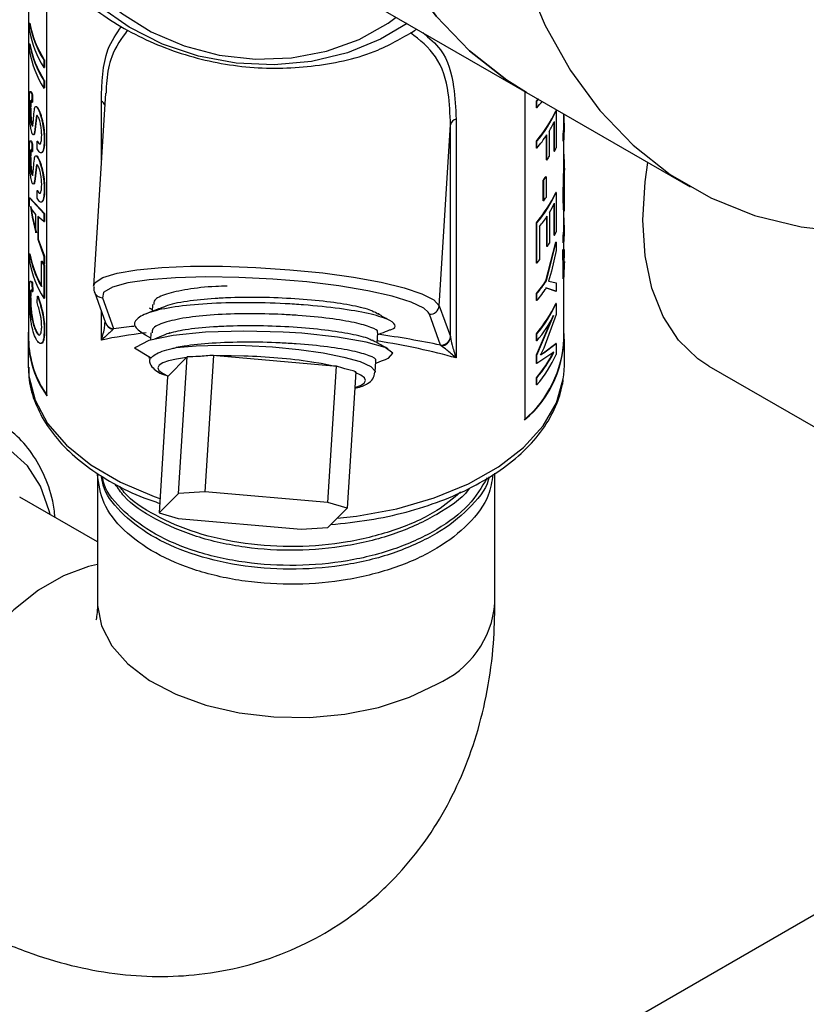
# Model space of a CAD drawing. Units: inches. Extents: x 0 to 108, y 0 to 91.
# Drawn here: x 13 to 15, y 65 to 67 of the extents above; entities that cross this region are included whole.
import ezdxf

# ---------------------------------------------------------------- set-up
doc = ezdxf.new("R2010")
doc.units = ezdxf.units.IN
doc.header["$MEASUREMENT"] = 0

msp = doc.modelspace()

# ---------------------------------------------------------------- linework, layer by layer
at = {"color": 7, "linetype": 'Continuous', "lineweight": 25}
for p, q in [((13.1603, 67.605), (13.1603, 66.751)), ((13.1999, 66.628), (13.1999, 67.5647)), ((13.8843, 67.4887), (14.2378, 67.2846)), ((13.1622, 67.4347), (13.1632, 67.4348)), ((13.1622, 67.4184), (13.1622, 67.4347)), ((13.1622, 67.3903), (13.1632, 67.3903)), ((13.1622, 67.374), (13.1622, 67.3903)), ((13.1934, 67.3551), (13.1944, 67.3553)), ((13.1934, 67.3551), (13.1934, 67.3388)), ((13.1944, 67.3553), (13.1944, 67.339)), ((13.1934, 67.3388), (13.1944, 67.339)), ((13.1934, 67.3106), (13.1944, 67.3108)), ((13.1934, 67.3106), (13.1934, 67.2943)), ((13.1944, 67.3108), (13.1944, 67.2945)), ((13.1676, 67.28), (13.1686, 67.2801)), ((13.1676, 67.28), (13.1676, 67.2637)), ((13.1686, 67.2801), (13.1686, 67.2638)), ((13.1934, 67.2943), (13.1944, 67.2945)), ((13.3269, 67.2832), (13.3008, 66.8654)), ((14.2335, 67.2871), (14.2335, 66.5758)), ((14.2378, 67.2846), (14.5914, 67.0805)), ((13.1676, 67.2637), (13.1686, 67.2638)), ((14.2589, 67.2515), (14.2589, 67.2668)), ((14.2598, 67.2665), (14.2589, 67.2668)), ((14.2598, 67.2513), (14.2598, 67.2665)), ((13.1638, 67.2523), (13.1648, 67.2524)), ((13.1811, 67.2483), (13.1821, 67.2484)), ((14.2598, 67.2513), (14.2589, 67.2515)), ((14.3016, 67.2451), (14.3007, 67.2452)), ((14.3016, 67.2451), (14.3016, 67.1651)), ((14.3183, 67.2166), (14.3183, 67.2381)), ((13.1765, 67.2298), (13.1729, 67.1984)), ((13.1774, 67.23), (13.1739, 67.1985)), ((13.1765, 67.2298), (13.1774, 67.23)), ((14.0486, 66.8231), (14.0731, 67.2146)), ((14.0731, 66.755), (14.0731, 67.2146)), ((14.0851, 67.227), (14.0851, 66.7099)), ((14.2971, 67.1574), (14.2971, 67.2201)), ((14.298, 67.1572), (14.298, 67.222)), ((14.3193, 67.2013), (14.3193, 67.2166)), ((13.1729, 67.1984), (13.1739, 67.1985)), ((14.2815, 67.1384), (14.2815, 67.193)), ((14.2863, 67.2006), (14.2863, 67.146)), ((14.317, 67.1791), (14.317, 67.1944)), ((14.318, 67.1943), (14.317, 67.1944)), ((14.318, 67.1791), (14.318, 67.1943)), ((13.1676, 67.1733), (13.1686, 67.1734)), ((13.1676, 67.1733), (13.1676, 67.157)), ((13.1686, 67.1734), (13.1686, 67.1571)), ((13.1788, 67.1791), (13.1798, 67.1793)), ((13.1788, 67.1628), (13.1788, 67.1791)), ((13.194, 67.1832), (13.195, 67.1834)), ((14.2589, 67.1644), (14.2589, 67.1796)), ((14.2598, 67.1794), (14.2589, 67.1796)), ((14.2598, 67.1641), (14.2598, 67.1794)), ((14.2806, 67.1386), (14.2806, 67.1916)), ((14.318, 67.1791), (14.317, 67.1791)), ((14.3183, 67.1363), (14.3183, 67.1817)), ((13.1676, 67.157), (13.1686, 67.1571)), ((14.2598, 67.1641), (14.2589, 67.1644)), ((14.298, 67.1572), (14.2971, 67.1574)), ((13.1638, 67.1456), (13.1648, 67.1457)), ((13.1811, 67.1416), (13.1821, 67.1417)), ((14.2815, 67.1384), (14.2806, 67.1386)), ((14.3193, 67.1209), (14.3193, 67.1398)), ((13.1765, 67.1231), (13.1729, 67.0917)), ((13.1774, 67.1233), (13.1739, 67.0918)), ((13.1765, 67.1231), (13.1774, 67.1233)), ((13.1729, 67.0917), (13.1739, 67.0918)), ((14.2737, 67.0503), (14.2737, 67.0948)), ((14.2746, 67.0945), (14.2737, 67.0948)), ((14.2746, 67.0501), (14.2746, 67.0945)), ((14.2799, 67.1021), (14.2789, 67.1023)), ((14.2799, 67.1021), (14.2799, 67.0576)), ((13.1788, 67.0724), (13.1798, 67.0726)), ((13.1788, 67.0561), (13.1788, 67.0724)), ((13.194, 67.0765), (13.195, 67.0767)), ((14.3016, 67.0683), (14.3007, 67.0684)), ((14.3016, 67.0683), (14.3016, 66.9832)), ((13.1622, 67.0564), (13.1632, 67.0565)), ((13.1622, 67.0564), (13.1934, 67.0227)), ((13.1622, 67.038), (13.1622, 67.0564)), ((13.1632, 67.0565), (13.1944, 67.0229)), ((14.2746, 67.0501), (14.2737, 67.0503)), ((14.2971, 66.9755), (14.2971, 67.0432)), ((14.298, 66.9754), (14.298, 67.0452)), ((14.3193, 67.0277), (14.3193, 67.0467)), ((13.1641, 67.0378), (13.168, 67.015)), ((13.1684, 67.0303), (13.1641, 67.0378)), ((13.1651, 67.0379), (13.169, 67.0151)), ((13.1761, 67.0204), (13.1684, 67.0303)), ((13.1934, 67.0227), (13.1944, 67.0229)), ((13.1934, 67.0227), (13.1934, 67.0054)), ((13.1944, 67.0229), (13.1944, 67.0056)), ((14.2869, 67.0246), (14.2869, 66.9586)), ((14.3183, 66.9966), (14.3183, 67.0306)), ((13.169, 67.0151), (13.168, 67.015)), ((13.168, 67.015), (13.1761, 66.981)), ((13.169, 67.0151), (13.1771, 66.9811)), ((13.1761, 66.981), (13.1761, 67.0204)), ((13.1934, 67.0054), (13.1802, 67.0162)), ((13.1802, 67.0162), (13.1802, 66.9669)), ((13.1812, 67.0164), (13.1812, 66.9671)), ((13.1934, 67.0054), (13.1944, 67.0056)), ((14.2589, 66.9152), (14.2589, 67.0028)), ((14.2598, 67.0025), (14.2589, 67.0028)), ((14.2598, 66.9149), (14.2598, 67.0025)), ((14.2811, 66.9512), (14.2811, 67.0156)), ((14.2821, 66.951), (14.2821, 67.017)), ((14.2658, 66.9946), (14.2658, 66.9222)), ((14.3193, 66.9813), (14.3193, 66.9966)), ((13.1802, 66.9669), (13.1812, 66.9671)), ((13.1802, 66.9669), (13.1934, 66.9298)), ((13.1812, 66.9671), (13.1944, 66.93)), ((14.2795, 66.8768), (14.3007, 66.961)), ((14.2804, 66.8766), (14.3016, 66.9609)), ((14.298, 66.9754), (14.2971, 66.9755)), ((14.3016, 66.9609), (14.3007, 66.961)), ((14.3016, 66.9609), (14.3016, 66.9425)), ((14.317, 66.9591), (14.317, 66.9743)), ((14.318, 66.9743), (14.317, 66.9743)), ((14.318, 66.9591), (14.317, 66.9591)), ((14.318, 66.9591), (14.318, 66.9743)), ((14.3183, 66.9451), (14.3183, 66.9617)), ((14.2821, 66.951), (14.2811, 66.9512)), ((14.3016, 66.9425), (14.2912, 66.8978)), ((14.317, 66.8979), (14.3164, 66.945)), ((14.318, 66.8979), (14.3174, 66.945)), ((14.3193, 66.9266), (14.3193, 66.9451)), ((13.1622, 66.9353), (13.1632, 66.9354)), ((13.1622, 66.919), (13.1622, 66.9353)), ((13.1881, 66.9195), (13.1891, 66.9196)), ((13.1881, 66.8646), (13.1881, 66.9195)), ((13.1934, 66.9298), (13.1944, 66.93)), ((13.1934, 66.9298), (13.1934, 66.9125)), ((13.1944, 66.93), (13.1944, 66.9127)), ((14.2598, 66.9149), (14.2589, 66.9152)), ((14.3183, 66.9191), (14.3182, 66.9123)), ((14.3183, 66.9191), (14.3183, 66.9266)), ((14.3185, 66.9266), (14.3192, 66.9123)), ((14.3193, 66.9191), (14.3192, 66.9123)), ((14.3193, 66.9038), (14.3193, 66.9191)), ((13.1934, 66.9125), (13.1944, 66.9127)), ((13.1934, 66.9105), (13.1944, 66.9107)), ((13.1934, 66.9105), (13.1934, 66.8394)), ((13.1944, 66.9107), (13.1944, 66.8396)), ((14.2912, 66.8978), (14.2853, 66.8765)), ((14.317, 66.8816), (14.317, 66.8979)), ((14.318, 66.8979), (14.317, 66.8979)), ((14.318, 66.8816), (14.318, 66.8979)), ((13.1659, 66.8765), (13.1685, 66.8729)), ((13.1675, 66.8728), (13.1685, 66.8729)), ((13.1675, 66.8728), (13.1682, 66.854)), ((13.1685, 66.8729), (13.1692, 66.8541)), ((14.2804, 66.8766), (14.2795, 66.8768)), ((14.2853, 66.8765), (14.2919, 66.875)), ((14.2919, 66.875), (14.3016, 66.8725)), ((14.3016, 66.8725), (14.3016, 66.8542)), ((14.318, 66.8816), (14.317, 66.8816)), ((14.3183, 66.751), (14.3183, 66.8842)), ((13.1682, 66.854), (13.1692, 66.8541)), ((13.3026, 66.8531), (13.3267, 66.7863)), ((14.3007, 66.8543), (14.2795, 66.8616)), ((14.3016, 66.8542), (14.2804, 66.8614)), ((14.3016, 66.8542), (14.3007, 66.8543)), ((13.1638, 66.8416), (13.1648, 66.8417)), ((13.1786, 66.8299), (13.1798, 66.8436)), ((13.1798, 66.8436), (13.1807, 66.8438)), ((13.1934, 66.8394), (13.1944, 66.8396)), ((13.3201, 66.8402), (13.3443, 66.7734)), ((14.2589, 66.8344), (14.2589, 66.8496)), ((14.2598, 66.8494), (14.2589, 66.8496)), ((14.2598, 66.8341), (14.2589, 66.8344)), ((14.2598, 66.8341), (14.2598, 66.8494)), ((13.4215, 66.8184), (13.4279, 66.815)), ((13.4285, 66.8259), (13.4276, 66.8106)), ((14.0486, 66.8231), (14.0727, 66.7563)), ((14.3016, 66.828), (14.3007, 66.8281)), ((14.3016, 66.828), (14.3016, 66.8038)), ((13.9181, 66.804), (13.9183, 66.807)), ((14.0516, 66.7376), (14.0274, 66.8045)), ((14.2589, 66.7165), (14.2958, 66.8025)), ((14.2598, 66.7162), (14.2968, 66.8023)), ((14.3016, 66.8038), (14.2748, 66.7312)), ((13.1733, 66.7741), (13.1743, 66.7742)), ((13.194, 66.7705), (13.195, 66.7707)), ((13.3443, 66.7734), (13.3433, 66.7724)), ((13.1593, 66.751), (13.1593, 66.6939)), ((13.4124, 66.7598), (13.424, 66.7535)), ((13.4247, 66.7644), (13.4237, 66.7482)), ((13.9143, 66.7425), (13.9157, 66.7645)), ((14.0727, 66.7563), (14.0731, 66.755)), ((14.2589, 66.7472), (14.2589, 66.7625)), ((14.2598, 66.7622), (14.2589, 66.7625)), ((14.2598, 66.747), (14.2589, 66.7472)), ((14.2598, 66.747), (14.2598, 66.7622)), ((14.3193, 66.6939), (14.3193, 66.751)), ((13.4239, 66.7101), (13.3895, 66.7309)), ((14.0532, 66.7365), (14.0516, 66.7376)), ((14.2748, 66.7312), (14.2677, 66.7166)), ((14.2744, 66.7213), (14.3007, 66.7416)), ((14.2753, 66.7211), (14.3016, 66.7414)), ((14.3016, 66.7414), (14.3007, 66.7416)), ((14.3016, 66.7414), (14.3016, 66.7174)), ((13.4239, 66.7101), (13.4248, 66.7096)), ((13.5021, 66.7106), (13.4622, 66.6707)), ((13.4847, 66.4165), (13.5032, 66.7121)), ((13.5032, 66.7121), (13.5021, 66.7106)), ((13.5603, 66.7156), (13.5418, 66.42)), ((13.5671, 66.7146), (13.5603, 66.7156)), ((13.8196, 66.6925), (13.5671, 66.7146)), ((13.9103, 66.6791), (13.9118, 66.703)), ((14.2589, 66.6981), (14.2589, 66.7165)), ((14.2598, 66.7162), (14.2589, 66.7165)), ((14.2968, 66.7223), (14.2598, 66.6978)), ((14.2598, 66.6978), (14.2598, 66.7162)), ((14.2753, 66.7211), (14.2744, 66.7213)), ((13.808, 66.3967), (13.8265, 66.6923)), ((13.8265, 66.6923), (13.8196, 66.6925)), ((14.2598, 66.6978), (14.2589, 66.6981)), ((14.6318, 66.6924), (15.0667, 66.4413)), ((13.4611, 66.67), (13.4426, 66.3744)), ((13.4622, 66.6707), (13.4611, 66.67)), ((13.868, 66.6802), (13.8495, 66.3846)), ((14.2589, 66.652), (14.2589, 66.6672)), ((14.2598, 66.6669), (14.2589, 66.6672)), ((14.2598, 66.6517), (14.2598, 66.6669)), ((14.3171, 66.6647), (14.3182, 66.6733)), ((14.2598, 66.6517), (14.2589, 66.652)), ((13.3093, 66.4581), (13.3093, 66.1794)), ((14.1693, 66.1794), (14.1693, 66.4603)), ((13.3093, 66.3118), (13.1411, 66.4089)), ((13.4847, 66.4165), (13.4426, 66.3744)), ((13.5418, 66.42), (13.4847, 66.4165)), ((13.808, 66.3967), (13.5418, 66.42)), ((13.8074, 66.3426), (13.8495, 66.3846)), ((13.8495, 66.3846), (13.808, 66.3967)), ((13.4426, 66.3744), (13.4841, 66.3623)), ((13.4841, 66.3623), (13.7503, 66.3391)), ((13.7503, 66.3391), (13.8074, 66.3426)), ((10.2621, 62.8505), (16.2385, 66.3006))]:
    msp.add_line(p, q, dxfattribs=at)
at = {"color": 8, "linetype": 'Continuous', "lineweight": 25}
for p, q in [((13.3179, 67.1389), (13.3179, 67.2658)), ((13.3227, 66.8517), (13.3201, 66.8402)), ((13.3179, 66.7486), (13.3179, 66.8106)), ((14.0274, 66.8045), (14.0248, 66.8091)), ((13.4213, 66.7096), (13.4216, 66.7114)), ((14.3182, 66.6733), (14.3193, 66.6939))]:
    msp.add_line(p, q, dxfattribs=at)
at = {"color": 7, "linetype": 'Continuous', "lineweight": 25, "flags": 128}
for points in [[(14.2378, 67.2846), (14.1947, 67.3115), (14.1145, 67.3746), (14.0423, 67.4497), (13.9787, 67.5362), (13.9242, 67.6335), (13.8791, 67.7411), (13.8436, 67.8581), (13.8181, 67.9837), (13.8028, 68.1171), (13.7976, 68.2575)], [(13.7976, 68.2575), (13.8028, 68.1171), (13.8181, 67.9837), (13.8436, 67.8581), (13.8791, 67.7411), (13.9242, 67.6335), (13.9787, 67.5362), (14.0423, 67.4497), (14.1145, 67.3746), (14.1947, 67.3115), (14.2378, 67.2846)], [(14.1512, 68.0534), (14.1563, 67.913), (14.1717, 67.7796), (14.1972, 67.654), (14.2326, 67.537), (14.2778, 67.4294), (14.3323, 67.3321), (14.3959, 67.2456), (14.468, 67.1705), (14.5483, 67.1074), (14.6361, 67.0567), (14.7309, 67.0187), (14.8319, 66.9938), (14.9386, 66.9819), (15.0502, 66.9834), (15.1659, 66.998), (15.2849, 67.0258), (15.4065, 67.0665), (15.5297, 67.12), (15.6538, 67.1857)], [(13.979, 67.434), (13.9219, 67.3998), (13.85, 67.3705), (13.7725, 67.3519), (13.6914, 67.3445), (13.6092, 67.3484), (13.528, 67.3636), (13.4503, 67.3896), (13.3782, 67.4258), (13.3138, 67.471), (13.2589, 67.524), (13.2151, 67.5833), (13.1836, 67.6472), (13.1653, 67.7138), (13.1607, 67.7814)], [(13.2062, 67.749), (13.2109, 67.6844), (13.2296, 67.6209), (13.2617, 67.5605), (13.306, 67.5051), (13.3612, 67.4564), (13.4255, 67.4162), (13.4968, 67.3855), (13.5729, 67.3656), (13.6513, 67.3568), (13.7294, 67.3597), (13.8048, 67.374), (13.8751, 67.3993), (13.9379, 67.4348), (13.9554, 67.4476)], [(14.2624, 67.271), (14.2617, 67.2701), (14.2589, 67.2668)], [(14.2632, 67.2706), (14.2626, 67.2699), (14.2598, 67.2665)], [(14.6318, 66.6924), (14.608, 66.7082), (14.5663, 66.7484), (14.5329, 66.7997), (14.5086, 66.861), (14.4938, 66.931), (14.4888, 67.0083), (14.4938, 67.0914), (14.4998, 67.1333)], [(14.0248, 66.8091), (14.0152, 66.8175), (13.988, 66.8307), (13.947, 66.8435), (13.8942, 66.8554), (13.8317, 66.8659), (13.7623, 66.8745), (13.689, 66.8807), (13.6151, 66.8845), (13.5437, 66.8855), (13.478, 66.8837), (13.4209, 66.8793), (13.3748, 66.8724), (13.3418, 66.8633), (13.3233, 66.8524), (13.3227, 66.8517)], [(13.9357, 66.7089), (13.9392, 66.7097), (13.9486, 66.7203), (13.9319, 66.7325), (13.8908, 66.7445), (13.8289, 66.7552), (13.7511, 66.7633), (13.7113, 66.7658), (13.6257, 66.7681), (13.543, 66.7657), (13.4734, 66.7589), (13.4206, 66.7476), (13.3913, 66.7328), (13.3895, 66.7309), (13.3895, 66.7309)], [(13.5021, 66.7106), (13.4806, 66.7075), (13.4633, 66.7037), (13.4506, 66.6992), (13.4427, 66.6941), (13.44, 66.6886), (13.4424, 66.6828), (13.4498, 66.6768), (13.4622, 66.6707)], [(13.6263, 66.7141), (13.5988, 66.7147), (13.5671, 66.7146)], [(13.8196, 66.6925), (13.7934, 66.6977), (13.7727, 66.7011)]]:
    msp.add_lwpolyline(points, dxfattribs=at)
at = {"color": 8, "linetype": 'Continuous', "lineweight": 25, "flags": 128}
for points in [[(13.3008, 66.8654), (13.3041, 66.873), (13.321, 66.8839), (13.3516, 66.8933), (13.3945, 66.9006), (13.4483, 66.9057), (13.5107, 66.9084), (13.5795, 66.9085), (13.6519, 66.906), (13.7252, 66.9011), (13.7966, 66.8939), (13.8634, 66.8848), (13.9228, 66.8739), (13.9728, 66.8619), (14.0113, 66.8491), (14.0369, 66.836), (14.0486, 66.8231)], [(13.4798, 66.7323), (13.5226, 66.7363), (13.5736, 66.738), (13.6298, 66.7371), (13.688, 66.7339), (13.745, 66.7284), (13.7975, 66.7209), (13.8425, 66.712), (13.8775, 66.702), (13.9004, 66.6916), (13.9101, 66.6814), (13.9103, 66.679)], [(13.1593, 66.6939), (13.1607, 66.6705), (13.1742, 66.6185), (13.2015, 66.5684), (13.2421, 66.5214), (13.295, 66.4786), (13.3588, 66.4412), (13.4319, 66.4099), (13.4446, 66.4055)], [(13.8278, 66.363), (13.8698, 66.3676), (13.9566, 66.3834), (14.038, 66.4069), (14.1121, 66.4374), (14.177, 66.4742), (14.2312, 66.5164), (14.2732, 66.563), (14.3021, 66.6129), (14.3171, 66.6647)], [(13.8659, 66.6458), (13.8785, 66.6503), (13.8864, 66.6553), (13.8891, 66.6608), (13.8867, 66.6667), (13.8793, 66.6727), (13.8669, 66.6787)], [(13.207, 66.3708), (13.2051, 66.3788), (13.1859, 66.4324), (13.1577, 66.4763), (13.1213, 66.5093)], [(13.3093, 66.2626), (13.2899, 66.2584), (13.2362, 66.2386), (13.1817, 66.2072), (13.1281, 66.165), (13.077, 66.1134), (13.0303, 66.0541), (12.9892, 65.989), (12.9552, 65.9201), (12.9294, 65.8498), (12.9125, 65.7802), (12.9052, 65.7136), (12.9077, 65.6521), (12.9198, 65.5978), (12.9412, 65.5522), (12.9713, 65.517), (12.9939, 65.5008)], [(13.3093, 66.1794), (13.3094, 66.1739), (13.318, 66.1297), (13.3402, 66.087), (13.3752, 66.0474), (13.4219, 66.012), (13.4788, 65.9819), (13.5441, 65.9583), (13.6156, 65.9417), (13.6912, 65.9328), (13.7682, 65.9318), (13.8444, 65.9387), (13.9171, 65.9534), (13.9842, 65.9754), (14.0434, 66.0039)]]:
    msp.add_lwpolyline(points, dxfattribs=at)
at = {"color": 7, "linetype": 'Continuous', "lineweight": 25}
for centre, radius, start, end in [((13.3821, 67.4749), 0.2235, 190.3615, 212.4234), ((13.3827, 67.4749), 0.2232, 190.3636, 212.4228), ((13.3821, 67.4586), 0.2235, 190.3615, 212.4234), ((13.3821, 67.4305), 0.2235, 190.3615, 212.4234), ((13.3827, 67.4305), 0.2232, 190.3636, 212.4228), ((13.3821, 67.4142), 0.2235, 190.3615, 212.4234), ((14.0289, 67.4481), 0.3034, 319.5546, 323.1594), ((14.0573, 67.354), 0.2665, 319.1301, 335.9129), ((14.058, 67.354), 0.2669, 319.1264, 335.9156), ((14.1253, 67.2166), 0.194, 353.4114, 6.41), ((14.0905, 67.2098), 0.0181, 107.4226, 164.4242), ((14.0745, 67.3301), 0.2483, 328.5646, 334.205), ((14.1245, 67.2166), 0.1938, 353.4089, 359.9926), ((14.0373, 67.3542), 0.2926, 319.4906, 326.5699), ((14.1243, 67.2014), 0.195, 353.4221, 359.9777), ((14.0847, 67.2601), 0.2368, 334.2606, 336.3442), ((14.0548, 67.2874), 0.2714, 326.6758, 328.5766), ((14.0477, 67.258), 0.2787, 324.1553, 326.0345), ((14.0481, 67.2582), 0.2795, 324.1543, 326.0319), ((14.0573, 67.1772), 0.2665, 319.1301, 335.9129), ((14.058, 67.1772), 0.2669, 319.1264, 335.9156), ((14.0481, 67.2137), 0.2795, 324.1543, 326.0319), ((14.0746, 67.1532), 0.2482, 328.7897, 334.2028), ((14.043, 67.1733), 0.2857, 321.2736, 326.8254), ((14.1255, 66.9966), 0.1938, 353.4068, 5.8197), ((14.0847, 67.0782), 0.2368, 334.2606, 336.3442), ((14.1254, 66.9965), 0.1929, 353.3925, 0.009), ((14.1239, 66.9814), 0.1955, 353.4301, 359.9698), ((14.0584, 67.0969), 0.2671, 326.8831, 328.8118), ((13.3784, 66.9744), 0.2197, 190.2419, 209.9779), ((13.3821, 66.9592), 0.2235, 190.3615, 212.4234), ((13.3791, 66.9744), 0.2193, 190.2438, 209.9783), ((13.4153, 67.0485), 0.2613, 209.5868, 211.8658), ((13.4118, 67.046), 0.2561, 209.5643, 211.8856), ((14.026, 67.1141), 0.3072, 319.5656, 321.3335), ((14.1249, 66.9039), 0.1944, 353.4127, 359.9872), ((14.036, 67.0401), 0.2932, 319.5, 326.1688), ((14.0362, 67.0404), 0.294, 319.5013, 326.1624), ((14.0362, 67.0251), 0.294, 319.5013, 326.1624), ((14.0285, 66.8246), 0.0201, 266.8939, 355.9747), ((14.0573, 66.9369), 0.2665, 319.1301, 335.9129), ((14.058, 66.9369), 0.2669, 319.1264, 335.9156), ((14.0526, 66.9255), 0.2735, 319.2531, 333.2274), ((13.3706, 66.7522), 0.2111, 174.9671, 216.0456), ((14.0801, 66.7584), 0.2385, 310.0233, 2.9493), ((13.3769, 66.7544), 0.2166, 180.8817, 215.6325), ((14.0527, 66.7577), 0.0201, 266.8946, 355.9754), ((14.0531, 66.7566), 0.0201, 270.292, 355.3245), ((14.0757, 66.7613), 0.2428, 310.2616, 357.5673), ((14.052, 66.8454), 0.273, 319.2547, 333.2278), ((14.0526, 66.8455), 0.2735, 319.2531, 333.2274), ((14.058, 66.8264), 0.2669, 319.1264, 335.9156)]:
    msp.add_arc(centre, radius, start, end, dxfattribs=at)
at = {"color": 8, "linetype": 'Continuous', "lineweight": 25}
for centre, radius, start, end in [((13.3098, 67.2508), 0.0171, 24.114, 61.5445), ((13.321, 66.8598), 0.0197, 200.0622, 267.4078), ((13.3453, 66.7917), 0.0194, 194.5685, 264.0593), ((13.3452, 66.793), 0.0197, 200.1004, 267.3981), ((13.5893, 65.468), 1.2467, 81.5405, 88.299), ((13.9605, 66.1963), 0.2094, 293.2908, 355.3891)]:
    msp.add_arc(centre, radius, start, end, dxfattribs=at)
for centre, major_axis, ratio, start_param, end_param in [((13.7412, 66.6357), (0.6099, -0.046), 0.234886, 2.203915, 2.296904), ((13.7393, 66.6062), (0.5799, -0.047), 0.276542, 2.18678, 2.406551), ((13.7393, 66.6062), (0.5799, -0.047), 0.276542, 0.954415, 1.286262), ((13.7412, 66.6357), (0.6099, -0.046), 0.234886, 1.054613, 1.298704)]:
    msp.add_ellipse(centre, major_axis=major_axis, ratio=ratio, start_param=start_param, end_param=end_param, dxfattribs=at)
at = {"color": 7, "linetype": 'Continuous', "lineweight": 25}
for points, knots in [([(13.1094, 67.8322), (13.1115, 67.7943), (13.1159, 67.7161), (13.1687, 67.6026), (13.2527, 67.5009), (13.3647, 67.4188), (13.4964, 67.362), (13.6392, 67.3344), (13.7823, 67.3383), (13.9077, 67.3669), (13.9729, 67.4054), (14.0004, 67.4216)], [0, 0, 0, 0, 0.109334, 0.225654, 0.339988, 0.454323, 0.570642, 0.684977, 0.799311, 0.91563, 1, 1, 1, 1]), ([(13.162, 67.261), (13.1621, 67.2659), (13.1621, 67.2757), (13.1628, 67.2844), (13.1637, 67.2872), (13.1648, 67.2869), (13.1658, 67.285), (13.1668, 67.2824), (13.1673, 67.2808), (13.1676, 67.28)], [0, 0, 0, 0, 0.2499371, 0.4991803, 0.6238455, 0.7493315, 0.8745463, 0.9372441, 1, 1, 1, 1]), ([(13.1648, 67.2868), (13.1651, 67.2869), (13.1657, 67.2871), (13.1668, 67.285), (13.1678, 67.2825), (13.1683, 67.2809), (13.1686, 67.2801)], [0, 0, 0, 0, 0.333727, 0.666599, 0.833291, 1, 1, 1, 1]), ([(13.1671, 67.1987), (13.1666, 67.2005), (13.1657, 67.2042), (13.1645, 67.2116), (13.1636, 67.2198), (13.1627, 67.2315), (13.1621, 67.2461), (13.1621, 67.2561), (13.162, 67.261)], [0, 0, 0, 0, 0.125224, 0.250444, 0.375577, 0.500654, 0.750023, 1, 1, 1, 1]), ([(13.1676, 67.2637), (13.167, 67.2653), (13.166, 67.2677), (13.1651, 67.2681), (13.1646, 67.267), (13.1642, 67.2645), (13.1639, 67.2599), (13.1639, 67.2553), (13.1638, 67.2523)], [0, 0, 0, 0, 0.249712, 0.375283, 0.499867, 0.618914, 0.75, 1, 1, 1, 1]), ([(13.1668, 67.2677), (13.1666, 67.2679), (13.1661, 67.2683), (13.1655, 67.2671), (13.1652, 67.2646), (13.1649, 67.26), (13.1649, 67.2554), (13.1648, 67.2524)], [0, 0, 0, 0, 0.167226, 0.333222, 0.491888, 0.666656, 1, 1, 1, 1]), ([(13.1638, 67.2523), (13.1639, 67.2494), (13.1639, 67.2436), (13.1642, 67.2353), (13.1648, 67.2284), (13.1653, 67.2235), (13.1661, 67.219), (13.1666, 67.2168), (13.1669, 67.2157)], [0, 0, 0, 0, 0.253648, 0.499619, 0.624668, 0.749828, 0.874874, 1, 1, 1, 1]), ([(13.1648, 67.2524), (13.1649, 67.2495), (13.1649, 67.2437), (13.1652, 67.2354), (13.1658, 67.2285), (13.1663, 67.2236), (13.167, 67.2191), (13.1676, 67.2169), (13.1679, 67.2158)], [0, 0, 0, 0, 0.253806, 0.499874, 0.624945, 0.750067, 0.875006, 1, 1, 1, 1]), ([(13.169, 67.2128), (13.1695, 67.2149), (13.1701, 67.2181), (13.1707, 67.2244), (13.1714, 67.2341), (13.1722, 67.2415), (13.1728, 67.2474)], [0, 0, 0, 0, 0.248878, 0.374129, 0.499404, 1, 1, 1, 1]), ([(13.1728, 67.2474), (13.1732, 67.2492), (13.1739, 67.2528), (13.1757, 67.2551), (13.1781, 67.2538), (13.1801, 67.2501), (13.1811, 67.2483)], [0, 0, 0, 0, 0.2502996, 0.5002051, 0.7499732, 1, 1, 1, 1]), ([(13.1814, 67.2315), (13.1808, 67.2325), (13.1796, 67.2347), (13.1782, 67.2351), (13.1771, 67.2332), (13.1767, 67.2309), (13.1765, 67.2298)], [0, 0, 0, 0, 0.249981, 0.499593, 0.749514, 1, 1, 1, 1]), ([(13.1768, 67.2546), (13.1775, 67.2545), (13.1791, 67.2541), (13.1811, 67.2503), (13.1821, 67.2484)], [0, 0, 0, 0, 0.499817, 1, 1, 1, 1]), ([(13.1792, 67.2348), (13.1788, 67.2344), (13.1781, 67.2334), (13.1776, 67.2311), (13.1774, 67.23)], [0, 0, 0, 0, 0.499337, 1, 1, 1, 1]), ([(13.1811, 67.2483), (13.182, 67.2464), (13.1837, 67.2426), (13.1863, 67.2349), (13.1887, 67.2265), (13.1913, 67.2144), (13.1936, 67.199), (13.1939, 67.1885), (13.194, 67.1832)], [0, 0, 0, 0, 0.125225, 0.25044, 0.375636, 0.500768, 0.75015, 1, 1, 1, 1]), ([(13.1821, 67.2484), (13.183, 67.2466), (13.1847, 67.2428), (13.1872, 67.2351), (13.1896, 67.2266), (13.1923, 67.2146), (13.1945, 67.1992), (13.1948, 67.1887), (13.195, 67.1834)], [0, 0, 0, 0, 0.1251052, 0.2502096, 0.375351, 0.500498, 0.749976, 1, 1, 1, 1]), ([(13.1669, 67.2157), (13.167, 67.2157), (13.1674, 67.2158), (13.1677, 67.2158), (13.1679, 67.2158)], [0, 0, 0, 0, 0.500685, 1, 1, 1, 1]), ([(13.1669, 67.2157), (13.1673, 67.2146), (13.1678, 67.2129), (13.1686, 67.2123), (13.1689, 67.2126), (13.169, 67.2128)], [0, 0, 0, 0, 0.498957, 0.749416, 1, 1, 1, 1]), ([(13.1679, 67.2158), (13.1682, 67.2147), (13.1688, 67.213), (13.1695, 67.2124), (13.1699, 67.2127), (13.17, 67.2129)], [0, 0, 0, 0, 0.49888, 0.749353, 1, 1, 1, 1]), ([(13.1887, 67.1914), (13.1886, 67.1946), (13.1885, 67.201), (13.1873, 67.2104), (13.1859, 67.2178), (13.1845, 67.2231), (13.1832, 67.2271), (13.1822, 67.2298), (13.1817, 67.2309), (13.1814, 67.2315)], [0, 0, 0, 0, 0.249927, 0.499296, 0.624358, 0.749458, 0.874613, 0.93728, 1, 1, 1, 1]), ([(13.1729, 67.1984), (13.1725, 67.1969), (13.1719, 67.1941), (13.1704, 67.1924), (13.169, 67.1937), (13.1679, 67.196), (13.1674, 67.1978), (13.1671, 67.1987)], [0, 0, 0, 0, 0.250141, 0.499871, 0.749428, 0.874688, 1, 1, 1, 1]), ([(13.169, 67.2128), (13.1692, 67.2128), (13.1695, 67.2128), (13.1698, 67.2128), (13.17, 67.2129)], [0, 0, 0, 0, 0.500906, 1, 1, 1, 1]), ([(13.1739, 67.1985), (13.1735, 67.197), (13.1729, 67.1941), (13.1719, 67.1934), (13.1714, 67.1931)], [0, 0, 0, 0, 0.502744, 1, 1, 1, 1]), ([(13.162, 67.1543), (13.1621, 67.1592), (13.1621, 67.169), (13.1628, 67.1777), (13.1637, 67.1805), (13.1648, 67.1802), (13.1658, 67.1783), (13.1668, 67.1757), (13.1673, 67.1741), (13.1676, 67.1733)], [0, 0, 0, 0, 0.2499378, 0.4991746, 0.6238401, 0.7493308, 0.8745459, 0.9372439, 1, 1, 1, 1]), ([(13.1648, 67.1801), (13.1651, 67.1802), (13.1657, 67.1804), (13.1668, 67.1783), (13.1678, 67.1758), (13.1683, 67.1742), (13.1686, 67.1734)], [0, 0, 0, 0, 0.333734, 0.666603, 0.833293, 1, 1, 1, 1]), ([(13.1788, 67.1791), (13.1801, 67.1771), (13.182, 67.174), (13.1844, 67.1729), (13.1865, 67.1745), (13.1883, 67.1802), (13.1886, 67.1877), (13.1887, 67.1914)], [0, 0, 0, 0, 0.250396, 0.375604, 0.50078, 0.750185, 1, 1, 1, 1]), ([(13.194, 67.1832), (13.1939, 67.1774), (13.1937, 67.1686), (13.1921, 67.1599), (13.1901, 67.1555), (13.1876, 67.1537), (13.1837, 67.1544), (13.1808, 67.1595), (13.1788, 67.1628)], [0, 0, 0, 0, 0.249988, 0.376457, 0.500221, 0.625359, 0.750597, 1, 1, 1, 1]), ([(13.1798, 67.1793), (13.181, 67.1772), (13.1829, 67.1742), (13.1854, 67.173), (13.1864, 67.174), (13.1869, 67.1745)], [0, 0, 0, 0, 0.499932, 0.749964, 1, 1, 1, 1]), ([(13.195, 67.1834), (13.1948, 67.1776), (13.1947, 67.1689), (13.193, 67.1601), (13.1911, 67.1558), (13.1894, 67.154), (13.1884, 67.1542), (13.1884, 67.1543)], [0, 0, 0, 0, 0.39785, 0.599111, 0.795986, 0.994945, 1, 1, 1, 1]), ([(13.1671, 67.092), (13.1666, 67.0938), (13.1657, 67.0975), (13.1645, 67.1049), (13.1636, 67.1131), (13.1627, 67.1248), (13.1621, 67.1394), (13.1621, 67.1494), (13.162, 67.1543)], [0, 0, 0, 0, 0.125223, 0.250444, 0.375576, 0.500647, 0.750023, 1, 1, 1, 1]), ([(13.1676, 67.157), (13.167, 67.1586), (13.166, 67.161), (13.1651, 67.1614), (13.1646, 67.1603), (13.1642, 67.1578), (13.1639, 67.1532), (13.1639, 67.1486), (13.1638, 67.1456)], [0, 0, 0, 0, 0.249713, 0.375283, 0.499877, 0.618913, 0.75, 1, 1, 1, 1]), ([(13.1668, 67.161), (13.1666, 67.1612), (13.1661, 67.1616), (13.1655, 67.1604), (13.1652, 67.1579), (13.1649, 67.1533), (13.1649, 67.1487), (13.1648, 67.1457)], [0, 0, 0, 0, 0.167227, 0.333235, 0.491887, 0.666655, 1, 1, 1, 1]), ([(14.3189, 67.1515), (14.3188, 67.1515), (14.3184, 67.1515), (14.3181, 67.1515), (14.3179, 67.1515)], [0, 0, 0, 0, 0.499414, 1, 1, 1, 1]), ([(14.3179, 67.0605), (14.318, 67.0679), (14.3181, 67.0825), (14.3187, 67.1043), (14.3191, 67.1212), (14.3193, 67.1329), (14.3193, 67.1435), (14.3191, 67.1488), (14.3189, 67.1515)], [0, 0, 0, 0, 0.249362, 0.498937, 0.624137, 0.749392, 0.874694, 1, 1, 1, 1]), ([(13.1638, 67.1456), (13.1639, 67.1427), (13.1639, 67.1369), (13.1642, 67.1286), (13.1648, 67.1217), (13.1653, 67.1168), (13.1661, 67.1123), (13.1666, 67.1101), (13.1669, 67.109)], [0, 0, 0, 0, 0.253648, 0.499619, 0.624668, 0.749828, 0.874874, 1, 1, 1, 1]), ([(13.1648, 67.1457), (13.1649, 67.1428), (13.1649, 67.137), (13.1652, 67.1287), (13.1658, 67.1218), (13.1663, 67.1169), (13.167, 67.1124), (13.1676, 67.1102), (13.1679, 67.1091)], [0, 0, 0, 0, 0.253806, 0.499874, 0.624945, 0.750067, 0.875006, 1, 1, 1, 1]), ([(13.169, 67.1061), (13.1695, 67.1082), (13.1701, 67.1114), (13.1707, 67.1177), (13.1714, 67.1274), (13.1722, 67.1348), (13.1728, 67.1407)], [0, 0, 0, 0, 0.248878, 0.374129, 0.499404, 1, 1, 1, 1]), ([(13.1728, 67.1407), (13.1732, 67.1425), (13.1739, 67.1461), (13.1757, 67.1484), (13.1781, 67.1471), (13.1801, 67.1434), (13.1811, 67.1416)], [0, 0, 0, 0, 0.250301, 0.500207, 0.74997, 1, 1, 1, 1]), ([(13.1814, 67.1248), (13.1808, 67.1258), (13.1796, 67.128), (13.1782, 67.1284), (13.1771, 67.1265), (13.1767, 67.1242), (13.1765, 67.1231)], [0, 0, 0, 0, 0.249987, 0.499589, 0.749512, 1, 1, 1, 1]), ([(13.1768, 67.1479), (13.1775, 67.1478), (13.1791, 67.1474), (13.1811, 67.1436), (13.1821, 67.1417)], [0, 0, 0, 0, 0.499809, 1, 1, 1, 1]), ([(13.1811, 67.1416), (13.182, 67.1397), (13.1837, 67.1359), (13.1863, 67.1282), (13.1887, 67.1198), (13.1913, 67.1077), (13.1936, 67.0923), (13.1939, 67.0818), (13.194, 67.0765)], [0, 0, 0, 0, 0.125225, 0.250443, 0.375636, 0.500768, 0.750157, 1, 1, 1, 1]), ([(13.1821, 67.1417), (13.183, 67.1399), (13.1847, 67.1361), (13.1872, 67.1284), (13.1896, 67.1199), (13.1923, 67.1079), (13.1945, 67.0925), (13.1948, 67.082), (13.195, 67.0767)], [0, 0, 0, 0, 0.125105, 0.250213, 0.37535, 0.500498, 0.749983, 1, 1, 1, 1]), ([(14.3169, 67.0606), (14.317, 67.0679), (14.3171, 67.0826), (14.3177, 67.1044), (14.3181, 67.1211), (14.3183, 67.1305), (14.3183, 67.1351), (14.3183, 67.1363)], [0, 0, 0, 0, 0.315253, 0.629236, 0.787017, 0.944804, 1, 1, 1, 1]), ([(13.1669, 67.109), (13.167, 67.109), (13.1674, 67.1091), (13.1677, 67.1091), (13.1679, 67.1091)], [0, 0, 0, 0, 0.500685, 1, 1, 1, 1]), ([(13.1669, 67.109), (13.1673, 67.1079), (13.1678, 67.1062), (13.1686, 67.1056), (13.1689, 67.1059), (13.169, 67.1061)], [0, 0, 0, 0, 0.498944, 0.749419, 1, 1, 1, 1]), ([(13.1679, 67.1091), (13.1682, 67.108), (13.1688, 67.1063), (13.1695, 67.1057), (13.1699, 67.106), (13.17, 67.1062)], [0, 0, 0, 0, 0.498867, 0.749356, 1, 1, 1, 1]), ([(13.1792, 67.1281), (13.1788, 67.1277), (13.1781, 67.1267), (13.1776, 67.1244), (13.1774, 67.1233)], [0, 0, 0, 0, 0.499316, 1, 1, 1, 1]), ([(13.1887, 67.0847), (13.1886, 67.0879), (13.1885, 67.0943), (13.1873, 67.1037), (13.1859, 67.1111), (13.1845, 67.1164), (13.1832, 67.1204), (13.1822, 67.1231), (13.1817, 67.1242), (13.1814, 67.1248)], [0, 0, 0, 0, 0.249928, 0.499298, 0.624361, 0.749454, 0.87461, 0.937279, 1, 1, 1, 1]), ([(14.3193, 67.1209), (14.3193, 67.1187), (14.3193, 67.1136), (14.3191, 67.1016), (14.3188, 67.0852), (14.3187, 67.0742), (14.3187, 67.0687)], [0, 0, 0, 0, 0.139313, 0.31203, 0.65567, 1, 1, 1, 1]), ([(13.1729, 67.0917), (13.1725, 67.0902), (13.1719, 67.0874), (13.1704, 67.0857), (13.169, 67.087), (13.1679, 67.0893), (13.1674, 67.0911), (13.1671, 67.092)], [0, 0, 0, 0, 0.250153, 0.499871, 0.749432, 0.874689, 1, 1, 1, 1]), ([(13.169, 67.1061), (13.1692, 67.1061), (13.1695, 67.1061), (13.1698, 67.1061), (13.17, 67.1062)], [0, 0, 0, 0, 0.500906, 1, 1, 1, 1]), ([(13.1739, 67.0918), (13.1735, 67.0903), (13.1729, 67.0874), (13.1719, 67.0867), (13.1714, 67.0864)], [0, 0, 0, 0, 0.502767, 1, 1, 1, 1]), ([(13.1788, 67.0724), (13.1801, 67.0704), (13.182, 67.0673), (13.1844, 67.0662), (13.1865, 67.0678), (13.1883, 67.0735), (13.1886, 67.081), (13.1887, 67.0847)], [0, 0, 0, 0, 0.250396, 0.375604, 0.50078, 0.750185, 1, 1, 1, 1]), ([(13.194, 67.0765), (13.1939, 67.0707), (13.1937, 67.0619), (13.1921, 67.0532), (13.1901, 67.0488), (13.1876, 67.047), (13.1837, 67.0477), (13.1808, 67.0528), (13.1788, 67.0561)], [0, 0, 0, 0, 0.249995, 0.376457, 0.50022, 0.625358, 0.750596, 1, 1, 1, 1]), ([(13.1798, 67.0726), (13.181, 67.0705), (13.1829, 67.0675), (13.1854, 67.0663), (13.1864, 67.0673), (13.1869, 67.0678)], [0, 0, 0, 0, 0.499932, 0.749964, 1, 1, 1, 1]), ([(13.195, 67.0767), (13.1948, 67.0709), (13.1947, 67.0622), (13.193, 67.0534), (13.1911, 67.0491), (13.1894, 67.0473), (13.1884, 67.0475), (13.1884, 67.0476)], [0, 0, 0, 0, 0.397858, 0.599108, 0.795982, 0.99494, 1, 1, 1, 1]), ([(14.3187, 67.0687), (14.3187, 67.0636), (14.3188, 67.056), (14.319, 67.0494), (14.3192, 67.0463), (14.3193, 67.0453), (14.3193, 67.0473), (14.3191, 67.0524), (14.3189, 67.0558)], [0, 0, 0, 0, 0.249561, 0.375191, 0.499909, 0.624568, 0.750214, 1, 1, 1, 1]), ([(14.3181, 67.0286), (14.318, 67.029), (14.3177, 67.0301), (14.3171, 67.0408), (14.317, 67.054), (14.3169, 67.0606)], [0, 0, 0, 0, 0.2004545, 0.5997068, 1, 1, 1, 1]), ([(14.3179, 67.0605), (14.3177, 67.0606), (14.3174, 67.0606), (14.3171, 67.0606), (14.3169, 67.0606)], [0, 0, 0, 0, 0.498922, 1, 1, 1, 1]), ([(14.3191, 67.0287), (14.3191, 67.0287), (14.3191, 67.0282), (14.3187, 67.0308), (14.3181, 67.0405), (14.318, 67.0539), (14.3179, 67.0605)], [0, 0, 0, 0, 0.008803, 0.207624, 0.603365, 1, 1, 1, 1]), ([(13.162, 66.8518), (13.1621, 66.8566), (13.1621, 66.8663), (13.163, 66.875), (13.1647, 66.8776), (13.1666, 66.8744), (13.1675, 66.8728)], [0, 0, 0, 0, 0.250128, 0.499749, 0.749545, 1, 1, 1, 1]), ([(13.1734, 66.7577), (13.1715, 66.7634), (13.1686, 66.7719), (13.1659, 66.7873), (13.1643, 66.8), (13.1632, 66.8135), (13.1622, 66.8317), (13.1621, 66.8438), (13.162, 66.8518)], [0, 0, 0, 0, 0.250153, 0.37803, 0.500706, 0.622647, 0.750932, 1, 1, 1, 1]), ([(13.1682, 66.854), (13.1675, 66.8552), (13.1662, 66.8574), (13.165, 66.857), (13.1644, 66.8541), (13.1639, 66.8498), (13.1639, 66.8449), (13.1638, 66.8416)], [0, 0, 0, 0, 0.250516, 0.500115, 0.624763, 0.750398, 1, 1, 1, 1]), ([(13.1673, 66.8568), (13.1668, 66.857), (13.166, 66.8571), (13.1654, 66.8542), (13.1649, 66.8499), (13.1649, 66.845), (13.1648, 66.8417)], [0, 0, 0, 0, 0.332855, 0.496311, 0.666836, 1, 1, 1, 1]), ([(13.3021, 66.8639), (13.3017, 66.8612), (13.301, 66.8574), (13.3022, 66.854), (13.3026, 66.8531)], [0, 0, 0, 0, 0.723766, 1, 1, 1, 1]), ([(13.5896, 66.8655), (13.5814, 66.8653), (13.5494, 66.8644), (13.5019, 66.8588), (13.456, 66.8486), (13.431, 66.8371), (13.4312, 66.8288), (13.4313, 66.8257)], [0, 0, 0, 0, 0.0859621, 0.3373061, 0.5939116, 0.8485861, 1, 1, 1, 1]), ([(13.1638, 66.8416), (13.1639, 66.8388), (13.1639, 66.8332), (13.1643, 66.8235), (13.165, 66.8135), (13.1665, 66.8004), (13.1692, 66.7864), (13.1719, 66.7782), (13.1733, 66.7741)], [0, 0, 0, 0, 0.125116, 0.250112, 0.375081, 0.50014, 0.749518, 1, 1, 1, 1]), ([(13.1648, 66.8417), (13.1649, 66.8389), (13.1649, 66.8333), (13.1653, 66.8236), (13.166, 66.8136), (13.1675, 66.8005), (13.1702, 66.7865), (13.1729, 66.7783), (13.1743, 66.7742)], [0, 0, 0, 0, 0.125239, 0.25034, 0.375375, 0.500446, 0.749714, 1, 1, 1, 1]), ([(13.1887, 66.7779), (13.1885, 66.7821), (13.1884, 66.7884), (13.187, 66.798), (13.1852, 66.8074), (13.1823, 66.819), (13.1798, 66.8262), (13.1786, 66.8299)], [0, 0, 0, 0, 0.250708, 0.375126, 0.500611, 0.745543, 1, 1, 1, 1]), ([(13.1798, 66.8436), (13.1815, 66.8383), (13.1851, 66.8277), (13.1901, 66.8082), (13.1935, 66.7879), (13.1939, 66.7763), (13.194, 66.7705)], [0, 0, 0, 0, 0.252442, 0.501263, 0.749815, 1, 1, 1, 1]), ([(13.1807, 66.8438), (13.1825, 66.8385), (13.186, 66.8279), (13.1911, 66.8084), (13.1945, 66.7881), (13.1948, 66.7765), (13.195, 66.7707)], [0, 0, 0, 0, 0.252255, 0.501005, 0.749645, 1, 1, 1, 1]), ([(13.9068, 66.809), (13.9057, 66.8099), (13.9005, 66.8141), (13.8691, 66.8221), (13.8155, 66.8312), (13.7469, 66.8378), (13.6717, 66.8415), (13.6138, 66.8411), (13.5788, 66.8395), (13.5453, 66.8375), (13.5013, 66.8328), (13.4631, 66.8256), (13.4534, 66.8201), (13.4517, 66.8192)], [0, 0, 0, 0, 0.032811, 0.157815, 0.283507, 0.410393, 0.534584, 0.661537, 0.700471, 0.722557, 0.846761, 0.973569, 1, 1, 1, 1]), ([(13.9404, 66.7706), (13.9413, 66.7708), (13.9539, 66.7735), (13.9552, 66.7819), (13.9405, 66.7938), (13.898, 66.8063), (13.8351, 66.8172), (13.7701, 66.8239), (13.7008, 66.8285), (13.6285, 66.8304), (13.5454, 66.828), (13.4738, 66.8211), (13.4205, 66.8097), (13.3912, 66.7947), (13.386, 66.7777), (13.4041, 66.7657), (13.413, 66.7598)], [0, 0, 0, 0, 0.006083, 0.085089, 0.165886, 0.245353, 0.325257, 0.40592, 0.44391, 0.523592, 0.604332, 0.683292, 0.763906, 0.843912, 0.923285, 1, 1, 1, 1]), ([(13.4514, 66.82), (13.447, 66.8182), (13.4349, 66.8135), (13.4228, 66.8088), (13.4151, 66.8058)], [0, 0, 0, 0, 0.36667, 1, 1, 1, 1]), ([(13.9416, 66.7913), (13.9344, 66.7952), (13.923, 66.8014), (13.9116, 66.8076), (13.9073, 66.8099)], [0, 0, 0, 0, 0.628988, 1, 1, 1, 1]), ([(13.9142, 66.7646), (13.9147, 66.7651), (13.9184, 66.7686), (13.9033, 66.7762), (13.8683, 66.7866), (13.8129, 66.7958), (13.7564, 66.8013), (13.6959, 66.8049), (13.6329, 66.8064), (13.5604, 66.8038), (13.4977, 66.7975), (13.4522, 66.787), (13.4271, 66.7756), (13.4273, 66.7673), (13.4274, 66.7642)], [0, 0, 0, 0, 0.015223, 0.113895, 0.210941, 0.30852, 0.407027, 0.45342, 0.550729, 0.649333, 0.745758, 0.844204, 0.941909, 1, 1, 1, 1]), ([(13.1733, 66.7741), (13.1749, 66.7705), (13.178, 66.7634), (13.1825, 66.7588), (13.1856, 66.7601), (13.1873, 66.764), (13.1885, 66.7699), (13.1886, 66.7752), (13.1887, 66.7779)], [0, 0, 0, 0, 0.250506, 0.50009, 0.625089, 0.750023, 0.875018, 1, 1, 1, 1]), ([(13.194, 66.7705), (13.1938, 66.7631), (13.1935, 66.7521), (13.1904, 66.7436), (13.1862, 66.7401), (13.1799, 66.7438), (13.1755, 66.7531), (13.1734, 66.7577)], [0, 0, 0, 0, 0.249527, 0.374631, 0.499815, 0.74953, 1, 1, 1, 1]), ([(13.1743, 66.7742), (13.1759, 66.7708), (13.1789, 66.7639), (13.1829, 66.759), (13.1846, 66.7599), (13.1848, 66.76)], [0, 0, 0, 0, 0.468889, 0.936169, 1, 1, 1, 1]), ([(13.195, 66.7707), (13.1948, 66.7632), (13.1945, 66.7521), (13.1913, 66.7442), (13.1892, 66.741), (13.1879, 66.7418), (13.1878, 66.7419)], [0, 0, 0, 0, 0.48693, 0.730985, 0.975088, 1, 1, 1, 1]), ([(13.3433, 66.7724), (13.3407, 66.7699), (13.3345, 66.7637), (13.3242, 66.7545), (13.3179, 66.7487), (13.3179, 66.7486)], [0, 0, 0, 0, 0.399657, 0.996284, 1, 1, 1, 1]), ([(13.9032, 66.7474), (13.902, 66.7483), (13.8968, 66.7526), (13.8653, 66.7606), (13.8117, 66.7697), (13.7431, 66.7763), (13.6679, 66.78), (13.6099, 66.7796), (13.5749, 66.778), (13.5416, 66.776), (13.4981, 66.7719), (13.472, 66.7651), (13.4598, 66.7619)], [0, 0, 0, 0, 0.036075, 0.166647, 0.297939, 0.430475, 0.560198, 0.692806, 0.733475, 0.756544, 0.886281, 1, 1, 1, 1]), ([(13.9154, 66.7603), (13.9181, 66.7614), (13.9267, 66.7648), (13.9353, 66.7681), (13.9413, 66.7705)], [0, 0, 0, 0, 0.308158, 1, 1, 1, 1]), ([(13.4658, 66.7644), (13.4617, 66.7627), (13.4505, 66.7582), (13.4394, 66.7537), (13.4324, 66.7509)], [0, 0, 0, 0, 0.372568, 1, 1, 1, 1]), ([(13.9382, 66.7295), (13.931, 66.7334), (13.9195, 66.7397), (13.908, 66.746), (13.9037, 66.7483)], [0, 0, 0, 0, 0.627925, 1, 1, 1, 1]), ([(14.0731, 66.755), (14.0741, 66.7495), (14.0764, 66.7365), (14.0818, 66.7198), (14.0851, 66.7099), (14.0851, 66.7099)], [0, 0, 0, 0, 0.4213841, 0.9962796, 1, 1, 1, 1]), ([(13.4248, 66.7096), (13.4274, 66.7122), (13.4352, 66.7201), (13.4569, 66.7276), (13.4768, 66.7317), (13.4798, 66.7323)], [0, 0, 0, 0, 0.299208, 0.896842, 1, 1, 1, 1]), ([(13.9103, 66.7031), (13.9108, 66.7036), (13.9146, 66.7071), (13.8994, 66.7147), (13.8645, 66.7251), (13.8091, 66.7343), (13.7525, 66.7398), (13.6921, 66.7434), (13.629, 66.7449), (13.5567, 66.7423), (13.5077, 66.7374), (13.4854, 66.7334), (13.4798, 66.7323)], [0, 0, 0, 0, 0.0195518, 0.146282, 0.2709227, 0.3962498, 0.5227674, 0.5823525, 0.7073307, 0.8339722, 0.9578161, 1, 1, 1, 1]), ([(14.0851, 66.7099), (14.0851, 66.7099), (14.0779, 66.7162), (14.0659, 66.7266), (14.057, 66.7336), (14.0532, 66.7365)], [0, 0, 0, 0, 0.003727, 0.581945, 1, 1, 1, 1]), ([(13.4227, 66.7094), (13.4223, 66.7066), (13.4209, 66.6981), (13.4301, 66.6869), (13.44, 66.6789), (13.4507, 66.6746), (13.4559, 66.6725)], [0, 0, 0, 0, 0.1320222, 0.4036527, 0.7054336, 1, 1, 1, 1]), ([(13.5603, 66.7156), (13.5496, 66.7147), (13.5305, 66.7132), (13.5115, 66.7124), (13.5032, 66.7121)], [0, 0, 0, 0, 0.565791, 1, 1, 1, 1]), ([(13.9115, 66.6988), (13.914, 66.6998), (13.9225, 66.7031), (13.9309, 66.7064), (13.9368, 66.7087)], [0, 0, 0, 0, 0.295488, 1, 1, 1, 1]), ([(14.2667, 66.7168), (14.2674, 66.7172), (14.2681, 66.7176), (14.2688, 66.7181), (14.2695, 66.7184), (14.2703, 66.7189), (14.2712, 66.7194), (14.2725, 66.7202), (14.2736, 66.7208), (14.2744, 66.7213)], [0, 0, 0, 0, 0.250011, 0.253953, 0.285761, 0.500003, 0.555658, 0.657531, 1, 1, 1, 1]), ([(14.2677, 66.7166), (14.2683, 66.717), (14.269, 66.7174), (14.2697, 66.7178), (14.2704, 66.7182), (14.2712, 66.7186), (14.2721, 66.7192), (14.2734, 66.7199), (14.2745, 66.7206), (14.2753, 66.7211)], [0, 0, 0, 0, 0.250022, 0.253864, 0.285613, 0.500017, 0.555637, 0.657477, 1, 1, 1, 1]), ([(13.1609, 66.6901), (13.1608, 66.6808), (13.1605, 66.6544), (13.1738, 66.6114), (13.199, 66.5628), (13.2362, 66.5172), (13.284, 66.4752), (13.3422, 66.4381), (13.396, 66.4111), (13.4324, 66.3991), (13.4439, 66.3952)], [0, 0, 0, 0, 0.075158, 0.214202, 0.35391, 0.495813, 0.640014, 0.785686, 0.931927, 1, 1, 1, 1]), ([(13.868, 66.6802), (13.8602, 66.6823), (13.8463, 66.686), (13.8325, 66.6904), (13.8265, 66.6923)], [0, 0, 0, 0, 0.5658, 1, 1, 1, 1]), ([(13.8141, 66.3492), (13.8419, 66.3521), (13.8978, 66.3578), (13.9778, 66.3754), (14.053, 66.3993), (14.1216, 66.4298), (14.1822, 66.4662), (14.2334, 66.508), (14.2739, 66.5543), (14.3016, 66.603), (14.3132, 66.6395), (14.3164, 66.6587), (14.3169, 66.6617)], [0, 0, 0, 0, 0.109485, 0.219368, 0.329435, 0.439755, 0.550367, 0.661216, 0.771899, 0.881674, 0.981777, 1, 1, 1, 1]), ([(13.8658, 66.6447), (13.8668, 66.6449), (13.8793, 66.6471), (13.8903, 66.6523), (13.9061, 66.6626), (13.9085, 66.6739), (13.9096, 66.6791)], [0, 0, 0, 0, 0.039803, 0.509464, 0.777241, 1, 1, 1, 1]), ([(13.2178, 66.3646), (13.2163, 66.3766), (13.212, 66.4107), (13.194, 66.46), (13.1648, 66.5102), (13.1304, 66.5479), (13.1034, 66.5634), (13.0921, 66.5699)], [0, 0, 0, 0, 0.130397, 0.369775, 0.605593, 0.834776, 1, 1, 1, 1]), ([(14.1647, 66.4575), (14.1625, 66.4425), (14.1571, 66.4051), (14.1153, 66.3495), (14.047, 66.2959), (13.9567, 66.2543), (13.8519, 66.2274), (13.7393, 66.2172), (13.6267, 66.2241), (13.5218, 66.2474), (13.4317, 66.2857), (13.363, 66.336), (13.3178, 66.3948), (13.3121, 66.4371), (13.3093, 66.4581)], [0, 0, 0, 0, 0.057891, 0.144478, 0.229587, 0.314695, 0.401282, 0.486392, 0.5715, 0.658088, 0.743197, 0.828305, 0.914892, 1, 1, 1, 1]), ([(14.1563, 66.4525), (14.1559, 66.4502), (14.1509, 66.4256), (14.114, 66.3826), (14.0697, 66.3457), (14.017, 66.3153), (13.9568, 66.2867), (13.8519, 66.2601), (13.7393, 66.2499), (13.6267, 66.2568), (13.5219, 66.2801), (13.4315, 66.3183), (13.3637, 66.3687), (13.3243, 66.4162), (13.3191, 66.4465), (13.3175, 66.4555)], [0, 0, 0, 0, 0.009957, 0.105852, 0.200112, 0.200112, 0.294371, 0.390268, 0.484527, 0.578786, 0.674684, 0.768943, 0.863202, 0.959097, 1, 1, 1, 1]), ([(14.1522, 66.4501), (14.1403, 66.43), (14.116, 66.389), (14.0464, 66.3368), (13.9569, 66.2951), (13.8518, 66.2682), (13.7393, 66.2581), (13.6267, 66.2649), (13.5219, 66.2882), (13.4314, 66.3265), (13.364, 66.3769), (13.3259, 66.4212), (13.3208, 66.4483), (13.3197, 66.4541)], [0, 0, 0, 0, 0.092984, 0.190182, 0.28738, 0.386267, 0.483466, 0.580664, 0.679551, 0.77675, 0.873948, 0.972833, 1, 1, 1, 1]), ([(14.1141, 66.4281), (14.1132, 66.4268), (14.0984, 66.405), (14.0697, 66.3866), (14.017, 66.3562), (13.9568, 66.3275), (13.8519, 66.301), (13.7393, 66.2907), (13.6268, 66.2976), (13.5215, 66.3208), (13.4328, 66.3594), (13.3728, 66.3994), (13.3538, 66.4278), (13.3479, 66.4367)], [0, 0, 0, 0, 0.007607, 0.124545, 0.124546, 0.241484, 0.360453, 0.477391, 0.594329, 0.713299, 0.830237, 0.947175, 1, 1, 1, 1]), ([(14.095, 66.4196), (14.0788, 66.4057), (14.0413, 66.3736), (13.9563, 66.3361), (13.852, 66.309), (13.7392, 66.2989), (13.6268, 66.3058), (13.5214, 66.329), (13.4332, 66.3677), (13.3771, 66.4037), (13.3604, 66.4277), (13.3573, 66.4322)], [0, 0, 0, 0, 0.094642, 0.21921, 0.345941, 0.47051, 0.595078, 0.721811, 0.846378, 0.970947, 1, 1, 1, 1]), ([(12.994, 65.5008), (13.0135, 65.49), (13.0667, 65.4605), (13.1528, 65.4237), (13.2513, 65.3934), (13.3456, 65.3756), (13.4385, 65.3691), (13.5323, 65.3739), (13.6259, 65.3909), (13.7172, 65.4211), (13.8016, 65.4627), (13.8782, 65.5146), (13.9465, 65.5755), (14.0061, 65.6446), (14.0568, 65.7211), (14.0985, 65.8044), (14.1311, 65.8942), (14.1542, 65.9905), (14.1672, 66.086), (14.1686, 66.1502), (14.1693, 66.1794)], [0, 0, 0, 0, 0.03861, 0.105363, 0.164194, 0.221187, 0.27647, 0.330341, 0.388879, 0.445786, 0.501326, 0.555954, 0.610066, 0.664081, 0.718491, 0.773795, 0.830463, 0.888885, 0.949264, 1, 1, 1, 1]), ([(13.3093, 66.1794), (13.3092, 66.1744), (13.309, 66.16), (13.3066, 66.145), (13.3061, 66.1433), (13.3058, 66.1424)], [0, 0, 0, 0, 0.218763, 0.618765, 1, 1, 1, 1])]:
    msp.add_open_spline(points, degree=3, knots=knots, dxfattribs=at)
at = {"color": 8, "linetype": 'Continuous', "lineweight": 25}
for points, knots in [([(13.3179, 67.2658), (13.3191, 67.3057), (13.321, 67.37), (13.3504, 67.4118), (13.3615, 67.4277)], [0, 0, 0, 0, 0.621449, 1, 1, 1, 1]), ([(13.3746, 67.4203), (13.3615, 67.4022), (13.3395, 67.3716), (13.3294, 67.3207), (13.3282, 67.2924), (13.3278, 67.2831)], [0, 0, 0, 0, 0.495225, 0.835467, 1, 1, 1, 1]), ([(14.0731, 67.2146), (14.0722, 67.238), (14.07, 67.2918), (14.0481, 67.3652), (14.0065, 67.3983), (13.9864, 67.4142)], [0, 0, 0, 0, 0.283334, 0.653839, 1, 1, 1, 1]), ([(14.0131, 67.4143), (14.027, 67.4027), (14.0625, 67.3729), (14.0813, 67.3054), (14.084, 67.2506), (14.0851, 67.227)], [0, 0, 0, 0, 0.265801, 0.683319, 1, 1, 1, 1]), ([(13.3179, 66.7486), (13.3179, 66.7487), (13.3194, 66.7537), (13.322, 66.7632), (13.3251, 66.7764), (13.3254, 66.7835), (13.3255, 66.7867)], [0, 0, 0, 0, 0.004373, 0.354418, 0.702436, 1, 1, 1, 1])]:
    msp.add_open_spline(points, degree=3, knots=knots, dxfattribs=at)

doc.saveas('drawing.dxf')
